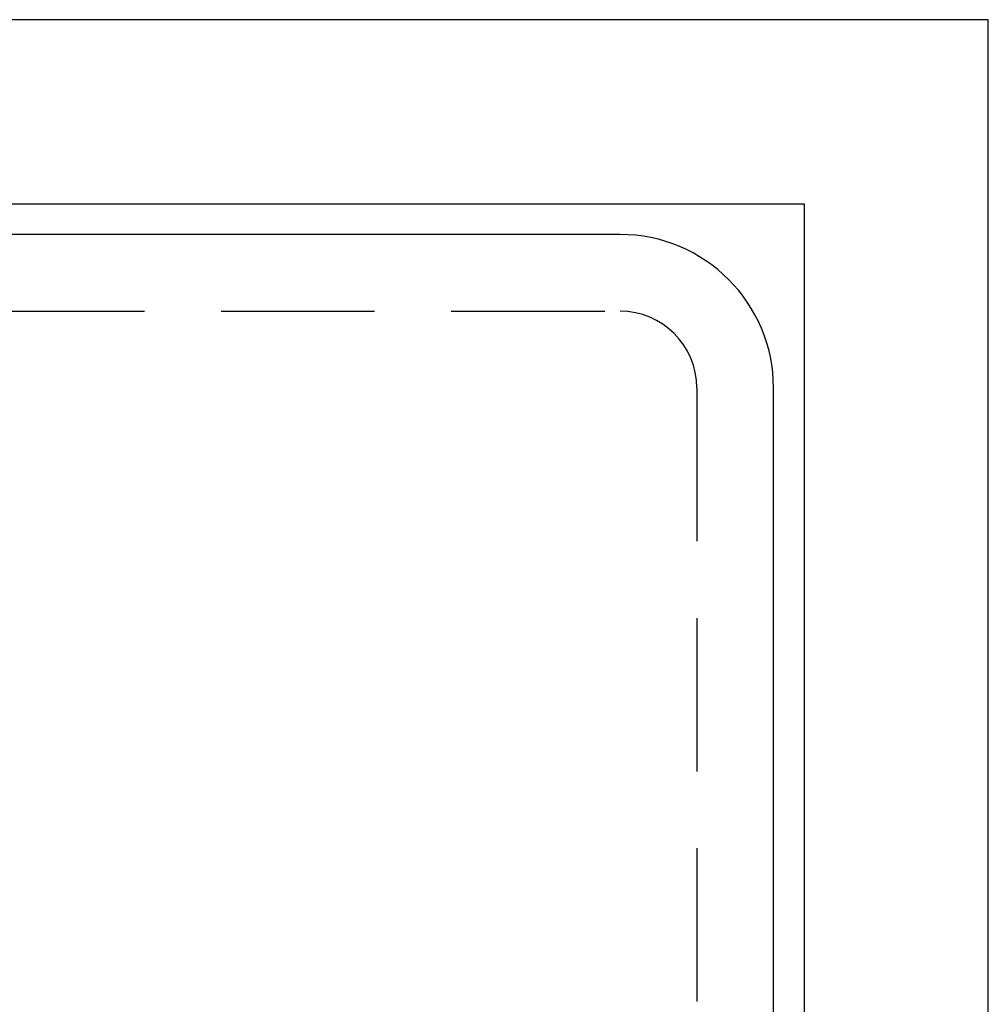
# Model space of a CAD drawing. Extents: x -50 to 51, y -151 to 348.
# Drawn here: x 35 to 51, y -66 to -50 of the extents above; entities that cross this region are included whole.
import ezdxf

# ---------------------------------------------------------------- set-up
doc = ezdxf.new("R2010")
doc.units = 0
doc.header["$LTSCALE"] = 10
doc.linetypes.add('VERDECKT', pattern=[0.375, 0.25, -0.125])
doc.layers.get('0').update_dxf_attribs({"linetype": 'CONTINUOUS'})
doc.layers.add('STEMPEL', color=3, linetype='CONTINUOUS')

# ---------------------------------------------------------------- blocks, each defined once
blk = doc.blocks.new('A$C3BFF49F9')
at = {"color": 3, "linetype": 'CONTINUOUS'}
for p, q in [((50.5, 50.5), (-50.5, 50.5)), ((50.5, -50.5), (50.5, 50.5)), ((29.5, 47.5), (47.5, 47.5)), ((47.5, 47.5), (47.5, 29.5)), ((44.5, 47), (-44.5, 47)), ((47, -44.5), (47, 44.5))]:
    blk.add_line(p, q, dxfattribs=at)
at = {"color": 1, "linetype": 'VERDECKT'}
for p, q in [((-44.5, 45.75), (44.5, 45.75)), ((45.75, 44.5), (45.75, -44.5))]:
    blk.add_line(p, q, dxfattribs=at)
for radius in [43.5, 42.15, 39.25, 37.25, 36.5, 36]:
    blk.add_circle((0, 0), radius, dxfattribs=at)
at = {"color": 3, "linetype": 'CONTINUOUS'}
blk.add_arc((44.5, 44.5), 2.5, 360, 90, dxfattribs=at)
at = {"color": 1, "linetype": 'VERDECKT'}
blk.add_arc((44.5, 44.5), 1.25, 0, 90, dxfattribs=at)

msp = doc.modelspace()

# ---------------------------------------------------------------- block references
at = {"layer": 'STEMPEL'}
msp.add_blockref('A$C3BFF49F9', (0, -100), dxfattribs=at)

doc.saveas('drawing.dxf')
